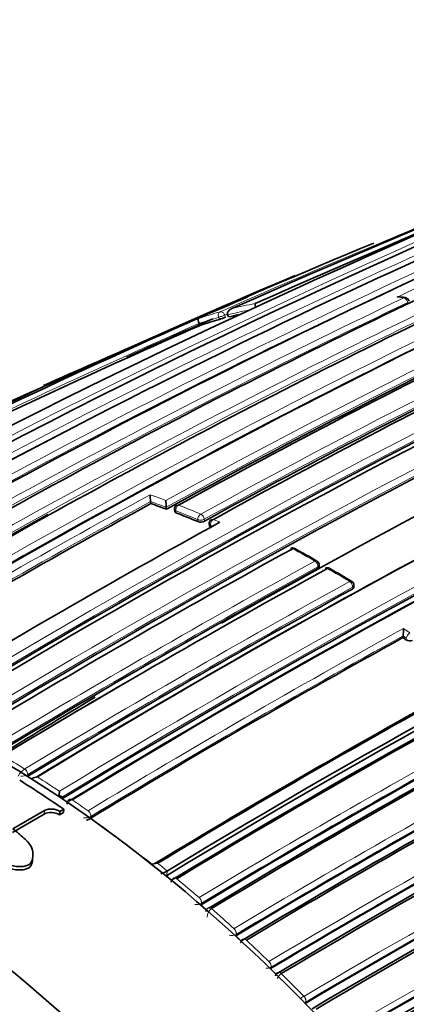
# Model space of a CAD drawing. Units: millimetres. Extents: x -367 to 1405, y 11 to 1164.
# Drawn here: x -166 to -157, y 103 to 125 of the extents above; entities that cross this region are included whole.
import ezdxf

# ---------------------------------------------------------------- set-up
doc = ezdxf.new("R2010")
doc.units = ezdxf.units.MM
doc.layers.add('DV3_0', color=7, linetype='Continuous')
doc.layers.add('Défaut', color=7, linetype='Continuous')

# ---------------------------------------------------------------- blocks, each defined once
blk = doc.blocks.new('SE2')
at = {"layer": 'DV3_0', "color": 7, "lineweight": 18}
for p, q in [((-161.573, 118.612), (-161.556, 118.565)), ((-161.42, 118.615), (-161.437, 118.662)), ((-162.524, 114.253), (-162.529, 114.297)), ((-162.035, 114.098), (-162.031, 114.055)), ((-161.89, 114.064), (-161.894, 114.107)), ((-161.75, 113.934), (-161.754, 113.977)), ((-161.754, 113.977), (-161.702, 113.955)), ((-161.548, 114.04), (-161.69, 114.103)), ((-159.358, 113.05), (-159.359, 113.009)), ((-158.584, 112.552), (-158.582, 112.593)), ((-157.447, 111.672), (-157.305, 111.572)), ((-157.386, 111.455), (-157.456, 111.506)), ((-157.391, 111.417), (-157.386, 111.455)), ((-165.899, 108.539), (-165.898, 108.539)), ((-165.828, 108.416), (-165.831, 108.415)), ((-165.828, 108.416), (-165.83, 108.376)), ((-165.053, 107.917), (-165.056, 107.878)), ((-164.838, 107.851), (-164.839, 107.85)), ((-165.464, 107.534), (-165.458, 107.612)), ((-164.485, 107.606), (-164.484, 107.606)), ((-164.419, 107.481), (-164.423, 107.443)), ((-164.419, 107.481), (-164.422, 107.479)), ((-162.714, 106.267), (-162.735, 106.159)), ((-162.506, 106.092), (-162.506, 106.092)), ((-162.008, 105.671), (-162.007, 105.671)), ((-161.953, 105.543), (-161.962, 105.509)), ((-161.953, 105.543), (-161.956, 105.542)), ((-161.728, 105.428), (-161.729, 105.428)), ((-161.229, 104.979), (-161.228, 104.98)), ((-161.178, 104.852), (-161.188, 104.818)), ((-161.178, 104.852), (-161.181, 104.85)), ((-160.951, 104.723), (-160.952, 104.723)), ((-160.45, 104.246), (-160.449, 104.246)), ((-160.404, 104.118), (-160.415, 104.086)), ((-160.404, 104.118), (-160.406, 104.117)), ((-160.174, 103.976), (-160.175, 103.976)), ((-159.671, 103.469), (-159.67, 103.469)), ((-159.629, 103.341), (-159.642, 103.31)), ((-159.629, 103.341), (-159.631, 103.34))]:
    blk.add_line(p, q, dxfattribs=at)
at = {"layer": 'DV3_0', "color": 7, "lineweight": 35}
for p, q in [((-161.354, 118.619), (-161.372, 118.666)), ((-161.372, 118.666), (-161.372, 118.666)), ((-161.987, 118.429), (-162.005, 118.475)), ((-162.005, 118.475), (-162.005, 118.475)), ((-163.091, 114.501), (-163.091, 114.502)), ((-163.085, 114.457), (-163.091, 114.501)), ((-162.734, 114.332), (-162.739, 114.376)), ((-162.739, 114.376), (-162.739, 114.376)), ((-162.557, 114.324), (-162.552, 114.28)), ((-161.783, 114.008), (-161.779, 113.965)), ((-159.33, 113.047), (-159.329, 113.088)), ((-158.555, 112.591), (-158.553, 112.631)), ((-157.461, 111.467), (-157.456, 111.506)), ((-157.456, 111.506), (-157.456, 111.506)), ((-165.83, 108.376), (-165.832, 108.375)), ((-165.056, 107.878), (-165.059, 107.876)), ((-165.458, 107.612), (-166.166, 107.204)), ((-165.121, 107.516), (-165.114, 107.594)), ((-165.028, 107.643), (-165.114, 107.594)), ((-165.035, 107.566), (-165.028, 107.643)), ((-165.464, 107.534), (-166.172, 107.126)), ((-165.035, 107.566), (-165.121, 107.516)), ((-164.423, 107.443), (-164.426, 107.441)), ((-165.725, 106.521), (-165.716, 106.597)), ((-162.735, 106.159), (-162.739, 106.157)), ((-162.717, 106.265), (-162.714, 106.267)), ((-161.962, 105.509), (-161.965, 105.507)), ((-161.188, 104.818), (-161.191, 104.817)), ((-160.415, 104.086), (-160.417, 104.085))]:
    blk.add_line(p, q, dxfattribs=at)
for centre, radius, start, end in [((-61.357, -105.381), 245.337, 106.60873, 113.90152), ((-81.736, -47.689), 184.057, 107.66442, 120.14804), ((-81.714, -51.637), 187.903, 107.54781, 119.75019), ((-79.479, -38.94), 175.05, 110.61522, 121.27315), ((-73.083, -42.506), 176.279, 108.29506, 121.44943), ((-73.352, -41.579), 175.211, 108.25693, 121.47633), ((-79.434, -37.272), 172.982, 110.61258, 118.78681), ((-75.014, -75.408), 212.51, 109.70347, 113.94954), ((-73.415, -41.599), 175.21, 108.65222, 121.48127), ((-74.103, -44.219), 180.25, 111.02698, 121.37565), ((-73.204, -45.125), 180.843, 111.04776, 121.38212), ((-71.441, -46), 180.822, 111.06884, 121.3871), ((-86.368, -35.348), 170.609, 112.37107, 120.67126), ((-84.522, -36.027), 171.634, 112.6154, 120.8828), ((-77.993, -39.498), 175.579, 113.28733, 118.75884), ((-76.673, -40.947), 176.891, 113.36805, 118.79971), ((-76.222, -41.171), 177.242, 113.40515, 118.82972), ((-71.755, -43.597), 175.227, 110.64024, 121.27976), ((-71.842, -43.349), 175.05, 110.61521, 121.27316), ((-88.598, -47.4), 181.508, 112.51891, 118.97036), ((-71.81, -43.437), 174.916, 110.62793, 121.26425), ((-71.753, -43.482), 174.953, 110.60954, 121.24689), ((-89.492, -47.363), 181.136, 112.86254, 118.80683), ((-53.077, -136.204), 277.115, 112.9056, 113.93042), ((-158.281, 113.055), 6.058, 81.7251, 82.8197), ((-157.423, 118.951), 0.1, 11.2124, 81.7713), ((-82.598, -37.164), 173.056, 115.52454, 121.04315), ((-80.216, -39.37), 175.595, 115.70872, 121.15527), ((-88.587, -47.901), 181.827, 113.71148, 114.3754), ((-161.926, 119.771), 1.261, 287.0673, 293.6578), ((-159.337, 110.739), 8.134, 102.7198, 104.3611), ((-66.055, -57.491), 184.954, 107.70902, 120.12029), ((-94.892, -34.972), 167.432, 113.62362, 116.14451), ((-159.431, 111.099), 7.763, 105.8818, 109.2197), ((-66.232, -57.289), 184.504, 107.63662, 120.08238), ((-65.944, -57.958), 185.168, 107.63173, 120.03301), ((-71.411, -46.22), 181.034, 114.92631, 121.36467), ((-77.817, -34.554), 168.583, 115.57778, 119.76328), ((-64.22, -62.931), 189.445, 107.61292, 119.70461), ((-72.051, -93.571), 230.43, 113.91783, 115.22686), ((-77.161, -38.74), 174.065, 116.78684, 121.51577), ((-72.199, -43.417), 171.87, 112.63491, 120.88199), ((-72.23, -43.483), 171.741, 112.581, 120.83693), ((-72.172, -43.617), 171.837, 112.55285, 120.80543), ((-161.915, 114.664), 1.187, 180.503, 187.8421), ((-75.372, -45.832), 182.719, 118.68823, 121.20868), ((-168.426, 98.917), 16.432, 69.7317, 71.0325), ((-161.385, 114.541), 1.364, 180.4855, 186.926), ((-162.458, 114.335), 0.1, 120, 186.5933), ((-162.458, 114.335), 0.1, 118.7203, 120), ((-80.774, -39.083), 175.093, 118.89593, 121.11127), ((-168.828, 97.857), 17.566, 67.2365, 68.9687), ((-72.447, -43.72), 170.941, 112.39464, 120.66955), ((-72.466, -43.88), 170.891, 112.33286, 120.61274), ((-69.26, -53.813), 191.551, 118.80259, 121.23384), ((-161.972, 114.227), 0.183, 250.9601, 296.5639), ((-161.683, 114.016), 0.1, 120, 184.6166), ((-161.683, 114.016), 0.1, 118.7816, 120), ((-72.385, -44.087), 171.056, 112.30295, 120.57552), ((-63.067, -62.958), 201.249, 118.76789, 121.1503), ((-70.962, -45.02), 175.898, 115.72295, 121.15457), ((-71.361, -44.295), 174.918, 115.67522, 121.12983), ((-71.442, -44.118), 174.687, 115.6485, 121.12104), ((-159.921, 113.369), 0.1, 61.3337, 118.7552), ((-173.331, 88.771), 28.113, 60.244, 61.3984), ((-159.429, 113.091), 0.1, 358.401, 59.8537), ((-60.912, -66.342), 204.594, 118.76263, 121.10372), ((-60.462, -66.777), 205.089, 118.76159, 121.0987), ((-159.145, 112.927), 0.1, 60.1468, 118.7467), ((-173.599, 87.681), 29.188, 59.0796, 60.2045), ((-71.862, -43.575), 173.205, 115.53821, 121.04616), ((-158.653, 112.636), 0.1, 357.2154, 58.7012), ((-61.651, -63.999), 201.411, 118.76833, 121.14758), ((-72.193, -43.028), 172.404, 115.48476, 121.02002), ((-72.25, -42.921), 172.24, 115.45482, 120.99667), ((-159.08, 111.686), 1.633, 353.6646, 359.5096), ((-64.945, -56.605), 191.853, 118.83068, 121.23241), ((-172.725, 89.985), 26.353, 54.4178, 54.6061), ((-157.31, 111.536), 0.143, 235.8714, 294.7668), ((-60.017, -67.787), 206.186, 120.12039, 121.0601), ((-67.958, -50.336), 183.296, 118.66817, 121.20715), ((-67.924, -50.479), 183.465, 118.70723, 121.21736), ((-77.817, -34.554), 168.583, 120.87511, 121.75314), ((-165.441, 108.306), 0.289, 174.7194, 178.5542), ((-165.608, 108.097), 0.264, 91.7452, 116.973), ((-166.511, 108.202), 1.399, 349.5822, 353.3938), ((-164.701, 108.945), 1.087, 246.4391, 251.0648), ((-164.866, 107.812), 0.0555, 119.7754, 124.173), ((-165.303, 107.291), 0.356, 58.0544, 115.8541), ((-165.309, 107.215), 0.355, 58.0891, 116.3844), ((-165.189, 108.826), 1.582, 295.0954, 298.8403), ((-162.745, 106.37), 0.304, 171.002, 173.7526), ((-162.941, 106.15), 0.287, 87.8888, 111.1794), ((-163.129, 107.043), 0.881, 287.5602, 297.8885), ((-162.543, 106.061), 0.054, 119.905, 123.8943), ((-161.769, 105.4), 0.0537, 119.9744, 123.5414), ((-77.74, -36.796), 159.853, 117.15462, 120.1129), ((-77.787, -36.818), 159.783, 117.10856, 120.06807), ((-160.995, 104.698), 0.0534, 120.0474, 123.0561)]:
    blk.add_arc(centre, radius, start, end, dxfattribs=at)
at = {"layer": 'DV3_0', "color": 7, "lineweight": 18}
for centre, radius, start, end in [((-79.508, -37.125), 172.997, 105.60672, 118.7619), ((-79.488, -37.091), 172.838, 105.60537, 118.79485), ((-81.668, -49.152), 185.506, 107.62857, 120.00928), ((-76.754, -39.606), 175.195, 108.25569, 121.47641), ((-76.687, -39.707), 175.175, 108.25813, 121.47602), ((-79.829, -38.821), 174.936, 110.60468, 121.24355), ((-73.387, -41.81), 175.559, 108.26447, 121.47599), ((-73.291, -44.917), 180.798, 111.06807, 121.38772), ((-73.266, -44.947), 180.695, 111.04367, 121.3884), ((-73.094, -82.162), 219.504, 111.03684, 113.76026), ((-86.948, -35.358), 170.489, 112.27371, 120.57527), ((-85.148, -35.837), 171.332, 112.5287, 120.80674), ((-71.294, -45.815), 180.209, 111.0253, 121.3764), ((-82.321, -39.418), 175.445, 112.82221, 115.40298), ((-76.914, -40.451), 176.52, 113.36136, 118.80678), ((-76.81, -40.607), 176.566, 113.36541, 118.80809), ((-79.715, -38.96), 174.975, 113.86375, 121.24657), ((-84.98, -36.004), 171.428, 113.82155, 120.81745), ((-83.479, -36.409), 172.152, 115.4447, 120.98989), ((-159.036, 108.041), 11.118, 81.7612, 82.4957), ((-83.289, -36.643), 172.314, 115.45667, 120.99635), ((-81.115, -38.493), 174.592, 115.64094, 121.11682), ((-80.943, -38.716), 174.734, 115.65, 121.12075), ((-159.303, 110.874), 8.174, 100.2625, 103.9846), ((-66.355, -56.822), 184.372, 107.66137, 120.12565), ((-95.46, -34.131), 166.588, 113.55303, 116.28941), ((-159.401, 111.247), 7.788, 105.8955, 109.7076), ((-159.445, 111.129), 7.779, 105.8799, 109.2186), ((-73.299, -81.218), 218.45, 113.77767, 113.79537), ((-159.35, 110.77), 8.151, 101.0914, 104.3597), ((-66.485, -56.525), 183.921, 107.66305, 120.14707), ((-95.259, -34.166), 166.596, 113.61873, 116.18812), ((-86.772, -35.511), 170.579, 115.90805, 120.59007), ((-64.662, -61.956), 188.522, 107.55088, 119.71553), ((-64.831, -61.55), 187.958, 107.55264, 119.74293), ((-72.158, -43.507), 172.123, 112.61603, 120.8609), ((-72.175, -43.47), 171.949, 112.62584, 120.87121), ((-75.591, -45.452), 182.461, 118.66036, 121.21101), ((-168.366, 99.107), 16.413, 69.9867, 71.2938), ((-75.293, -45.923), 182.879, 118.69127, 121.20975), ((-168.445, 98.929), 16.467, 69.7288, 71.0295), ((-168.811, 97.926), 17.675, 67.235, 68.968), ((-72.398, -43.847), 171.226, 112.37155, 120.6431), ((-168.849, 97.86), 17.61, 67.2341, 68.9666), ((-72.427, -43.775), 171.018, 112.38385, 120.65714), ((-71.223, -44.516), 175.494, 115.70171, 121.15173), ((-71.198, -44.573), 175.418, 115.70803, 121.15576), ((-170.472, 94.158), 21.991, 59.85, 61.3288), ((-60.753, -66.596), 205.07, 118.76194, 121.09925), ((-60.744, -66.614), 204.948, 118.76167, 121.09905), ((-72.051, -43.218), 172.96, 115.51504, 121.0372), ((-170.487, 93.251), 22.784, 58.6954, 60.1396), ((-61.815, -63.655), 201.207, 118.7683, 121.15121), ((-72.03, -43.261), 172.872, 115.52373, 121.04361), ((-61.762, -63.754), 201.178, 118.7682, 121.15045), ((-64.994, -56.464), 191.879, 118.80488, 121.23199), ((-65.033, -56.414), 191.675, 118.82846, 121.23271), ((-179.528, 86.427), 25.974, 58.3513, 59.6237), ((-165.698, 108.214), 0.382, 121.8149, 154.1652), ((-165.988, 108.714), 0.338, 270.6803, 297.6451), ((-179.894, 85.718), 26.666, 57.9158, 58.1754), ((-180.416, 85.006), 27.65, 56.4163, 57.6381), ((-180.796, 84.326), 28.324, 55.9686, 56.2473), ((-181.254, 83.756), 29.155, 54.8872, 55.7325), ((-164.56, 107.749), 0.303, 264.6504, 297.0167), ((-182.313, 82.182), 30.951, 51.5026, 54.6963), ((-183.474, 80.788), 32.862, 50.8283, 51.306), ((-183.608, 80.542), 33.04, 50.5553, 50.8289), ((-184.17, 79.945), 33.955, 49.2561, 50.3567), ((-162.07, 105.776), 0.26, 263.1958, 295.9194), ((-184.572, 79.402), 34.533, 48.834, 49.1074), ((-161.596, 105.241), 0.23, 125.4484, 181.4822), ((-185.241, 78.716), 35.585, 47.5641, 48.6452), ((-161.289, 105.075), 0.25, 258.8779, 295.5984), ((-185.696, 78.149), 36.216, 47.1486, 47.4208), ((-186.356, 77.509), 37.228, 45.9047, 46.97), ((-160.509, 104.334), 0.24, 267.9869, 295.3013), ((-186.783, 77.005), 37.794, 45.4932, 45.7654), ((-160.035, 103.773), 0.246, 124.4281, 158.0851), ((-187.459, 76.383), 38.805, 44.2673, 45.3228), ((-158.846, 102.051), 1.641, 120.1923, 123.9126), ((-159.729, 103.55), 0.232, 286.2264, 295.0349)]:
    blk.add_arc(centre, radius, start, end, dxfattribs=at)
for centre, major_axis, ratio, start_param, end_param in [((-157.423, 118.951), (-0.0143, -0.099), 0.743129, 3.141593, 3.589132), ((-157.423, 118.951), (-0.043, 0.0903), 0.625411, 4.327647, 5.902985), ((-161.499, 118.644), (-0.0274, 0.0962), 0.807916, 0.107648, 1.67875), ((-161.499, 118.644), (0.0935, 0.0354), 0.067102, 3.769177, 5.407764), ((-161.499, 118.644), (-0.0405, 0.0914), 0.63927, 4.625524, 6.200757), ((-162.458, 114.335), (-0.0359, -0.0933), 0.664561, 3.804198, 5.375485), ((-162.458, 114.335), (0.0481, -0.0877), 0.59174, 2.534808, 3.141593), ((-162.458, 114.335), (0.0993, 0.0115), 0.457166, 3.141593, 3.865253), ((-161.964, 114.137), (-0.0387, -0.0922), 0.650181, 3.824798, 5.396082), ((-161.964, 114.137), (-0.0481, 0.0877), 0.591285, 4.071243, 5.646244), ((-161.964, 114.137), (-0.0996, -0.0087), 0.482653, 0.737631, 2.311561), ((-161.683, 114.016), (0.0997, 0.008), 0.48829, 3.141593, 3.882638), ((-161.683, 114.016), (0.0402, 0.0916), 0.641775, 0.694318, 2.2656), ((-161.683, 114.016), (0.0481, -0.0876), 0.591099, 2.487595, 3.141593), ((-159.921, 113.369), (-0.048, -0.0877), 0.592463, 3.141593, 3.888608), ((-159.429, 113.091), (-0.0502, -0.0865), 0.57568, 3.141593, 3.903557), ((-159.429, 113.091), (0.0481, -0.0877), 0.591571, 0.790993, 2.366022), ((-159.429, 113.091), (-0.1, 0.0028), 0.566637, 2.372108, 3.141593), ((-159.145, 112.927), (-0.0498, -0.0867), 0.579016, 3.141593, 3.900603), ((-158.653, 112.636), (-0.052, -0.0854), 0.561832, 3.141593, 3.915138), ((-158.653, 112.636), (0.0481, -0.0877), 0.591475, 0.767355, 2.342375), ((-158.653, 112.636), (-0.0999, 0.0049), 0.580073, 2.38395, 3.141593), ((-157.315, 111.495), (0.0582, 0.0813), 0.504758, 0.814232, 2.385513), ((-165.9, 108.459), (0.0499, -0.0867), 0.55023, 0.74923, 2.323226), ((-165.899, 108.46), (0.0517, -0.0856), 0.563729, 0.736897, 2.31145), ((-164.843, 107.774), (0.0536, -0.0844), 0.574505, 2.242391, 3.142009), ((-164.842, 107.774), (0.0518, -0.0855), 0.562879, 2.254541, 3.140832), ((-164.491, 107.53), (-0.0496, 0.0868), 0.548485, 3.817796, 5.391652), ((-164.49, 107.53), (-0.0518, 0.0855), 0.562757, 3.802699, 5.377239), ((-162.52, 106.021), (0.0534, -0.0846), 0.571335, 2.119438, 3.14139), ((-162.519, 106.022), (0.0518, -0.0856), 0.563436, 2.130127, 3.141714), ((-162.023, 105.602), (-0.0492, 0.0871), 0.552035, 3.687234, 5.26118), ((-162.022, 105.603), (-0.0517, 0.0856), 0.563994, 3.670478, 5.245046), ((-161.745, 105.36), (0.0531, -0.0847), 0.570792, 2.078953, 3.141451), ((-161.745, 105.36), (0.0517, -0.0856), 0.564422, 2.088429, 3.142112), ((-161.248, 104.913), (-0.0492, 0.0871), 0.554898, 3.644732, 5.218766), ((-161.247, 104.914), (-0.0516, 0.0857), 0.565243, 3.628715, 5.203269), ((-160.971, 104.658), (0.0527, -0.085), 0.570682, 2.03876, 3.141433), ((-160.971, 104.658), (0.0515, -0.0857), 0.565846, 2.046715, 3.142373), ((-160.472, 104.182), (-0.0492, 0.0871), 0.558565, 3.601389, 5.175547), ((-160.471, 104.183), (-0.0513, 0.0858), 0.566954, 3.586924, 5.16147), ((-160.197, 103.914), (0.0522, -0.0853), 0.571111, 1.998768, 3.14121), ((-160.197, 103.914), (0.0513, -0.0859), 0.567746, 2.004937, 3.142318), ((-159.696, 103.408), (-0.0493, 0.087), 0.563012, 3.556925, 5.131227), ((-159.695, 103.409), (-0.0511, 0.086), 0.569174, 3.544973, 5.119518)]:
    blk.add_ellipse(centre, major_axis=major_axis, ratio=ratio, start_param=start_param, end_param=end_param, dxfattribs=at)
at = {"layer": 'DV3_0', "color": 7, "lineweight": 35}
for centre, major_axis, ratio, start_param, end_param in [((-159.921, 113.369), (0.0481, -0.0877), 0.591475, 2.39541, 3.141593), ((-159.921, 113.369), (-0.048, -0.0877), 0.592463, 3.112201, 3.141593), ((-159.145, 112.927), (0.0481, -0.0877), 0.591528, 2.371901, 3.141593), ((-159.145, 112.927), (-0.0498, -0.0867), 0.579016, 3.111958, 3.141593), ((-166.639, 86.402), (13.75, -23.816), 0.57735, 1.397964, 3.141593), ((-170.175, 84.361), (13.75, -23.816), 0.57735, 1.397964, 3.314425), ((-166.867, 86.27), (-13.8, 23.902), 0.57735, -0.879769, -0.829339), ((-160.971, 104.658), (0.0515, -0.0857), 0.565846, 3.142373, 3.23776), ((-160.197, 103.914), (0.0513, -0.0859), 0.567746, 3.142318, 3.227475)]:
    blk.add_ellipse(centre, major_axis=major_axis, ratio=ratio, start_param=start_param, end_param=end_param, dxfattribs=at)
for points, knots in [([(-157.584, 119.064), (-157.583, 119.065), (-157.582, 119.065), (-157.582, 119.065), (-157.567, 119.067), (-157.552, 119.068), (-157.537, 119.067), (-157.533, 119.067), (-157.528, 119.067), (-157.524, 119.066)], [0, 0, 0, 0, 0.0106289, 0.0106289, 0.0106289, 0.2465834, 0.2465834, 0.2465834, 0.3175194, 0.3175194, 0.3175194, 0.3175194]), ([(-161.278, 118.806), (-161.279, 118.805), (-161.28, 118.805), (-161.28, 118.805), (-161.293, 118.8), (-161.306, 118.794), (-161.318, 118.786), (-161.332, 118.776), (-161.344, 118.765), (-161.354, 118.752), (-161.362, 118.742), (-161.368, 118.731), (-161.372, 118.719), (-161.375, 118.711), (-161.376, 118.702), (-161.376, 118.693), (-161.376, 118.684), (-161.375, 118.675), (-161.372, 118.666)], [0, 0, 0, 0, 0.010747, 0.010747, 0.010747, 0.240715, 0.240715, 0.240715, 0.510454, 0.510454, 0.510454, 0.710308, 0.710308, 0.710308, 0.854607, 0.854607, 0.854607, 1, 1, 1, 1]), ([(-160.759, 118.917), (-160.759, 118.917), (-160.759, 118.917), (-160.759, 118.917), (-160.761, 118.914), (-160.761, 118.91), (-160.761, 118.904), (-160.761, 118.897), (-160.76, 118.888), (-160.758, 118.877), (-160.757, 118.869), (-160.755, 118.86), (-160.752, 118.85), (-160.752, 118.848), (-160.751, 118.847), (-160.751, 118.845)], [0, 0, 0, 0, 0.0103347, 0.0103347, 0.0103347, 0.2630075, 0.2630075, 0.2630075, 0.5385282, 0.5385282, 0.5385282, 0.7314341, 0.7314341, 0.7314341, 0.758604, 0.758604, 0.758604, 0.758604]), ([(-162.028, 118.579), (-162.028, 118.579), (-162.028, 118.579), (-162.028, 118.579), (-162.03, 118.577), (-162.031, 118.574), (-162.031, 118.569), (-162.031, 118.564), (-162.03, 118.556), (-162.028, 118.546), (-162.027, 118.539), (-162.024, 118.53), (-162.022, 118.521), (-162.02, 118.514), (-162.017, 118.507), (-162.015, 118.499), (-162.012, 118.491), (-162.009, 118.483), (-162.005, 118.475)], [0, 0, 0, 0, 0.010281, 0.010281, 0.010281, 0.26613, 0.26613, 0.26613, 0.542472, 0.542472, 0.542472, 0.734369, 0.734369, 0.734369, 0.866572, 0.866572, 0.866572, 1, 1, 1, 1]), ([(-162.552, 114.28), (-162.552, 114.277), (-162.551, 114.275), (-162.55, 114.272), (-162.547, 114.268), (-162.543, 114.263), (-162.537, 114.259), (-162.533, 114.257), (-162.529, 114.255), (-162.524, 114.253)], [0.5385536, 0.5385536, 0.5385536, 0.5385536, 0.646405, 0.646405, 0.646405, 0.8618722, 0.8618722, 0.8618722, 1, 1, 1, 1]), ([(-161.779, 113.965), (-161.779, 113.962), (-161.778, 113.959), (-161.777, 113.956), (-161.774, 113.951), (-161.77, 113.946), (-161.764, 113.942), (-161.76, 113.939), (-161.755, 113.936), (-161.75, 113.934)], [0.5277004, 0.5277004, 0.5277004, 0.5277004, 0.6459149, 0.6459149, 0.6459149, 0.8612188, 0.8612188, 0.8612188, 1, 1, 1, 1]), ([(-159.359, 113.009), (-159.351, 113.013), (-159.345, 113.018), (-159.34, 113.024), (-159.335, 113.029), (-159.332, 113.036), (-159.331, 113.042), (-159.33, 113.044), (-159.33, 113.045), (-159.33, 113.047)], [0, 0, 0, 0, 0.2149446, 0.2149446, 0.2149446, 0.4298891, 0.4298891, 0.4298891, 0.4897957, 0.4897957, 0.4897957, 0.4897957]), ([(-158.555, 112.591), (-158.555, 112.587), (-158.556, 112.583), (-158.557, 112.58), (-158.56, 112.573), (-158.564, 112.567), (-158.57, 112.562), (-158.574, 112.558), (-158.579, 112.555), (-158.584, 112.552)], [0.5180562, 0.5180562, 0.5180562, 0.5180562, 0.6445455, 0.6445455, 0.6445455, 0.8593936, 0.8593936, 0.8593936, 1, 1, 1, 1]), ([(-164.896, 107.857), (-164.898, 107.857), (-164.913, 107.85), (-164.933, 107.825), (-164.952, 107.789), (-164.955, 107.765), (-164.957, 107.751)], [0, 0, 0, 0, 0.04753, 0.393102, 0.709624, 1, 1, 1, 1]), ([(-166.166, 107.204), (-166.121, 107.171), (-166.077, 107.137), (-166.035, 107.102), (-165.953, 107.035), (-165.875, 106.966), (-165.811, 106.891), (-165.769, 106.84), (-165.737, 106.785), (-165.724, 106.73), (-165.71, 106.667), (-165.712, 106.603), (-165.722, 106.541), (-165.726, 106.517), (-165.732, 106.493), (-165.744, 106.471), (-165.753, 106.453), (-165.766, 106.436), (-165.784, 106.421), (-165.802, 106.406), (-165.825, 106.394), (-165.851, 106.385), (-165.88, 106.375), (-165.913, 106.368), (-165.947, 106.365), (-165.993, 106.361), (-166.042, 106.362), (-166.089, 106.368), (-166.172, 106.378), (-166.254, 106.398), (-166.331, 106.423), (-166.5, 106.478), (-166.658, 106.551), (-166.796, 106.634), (-166.855, 106.669), (-166.91, 106.705), (-166.963, 106.743)], [0, 0, 0, 0, 0.073258, 0.073258, 0.073258, 0.214961, 0.214961, 0.214961, 0.31094, 0.31094, 0.31094, 0.41837, 0.41837, 0.41837, 0.45924, 0.45924, 0.45924, 0.492737, 0.492737, 0.492737, 0.526714, 0.526714, 0.526714, 0.565123, 0.565123, 0.565123, 0.618029, 0.618029, 0.618029, 0.710721, 0.710721, 0.710721, 0.914606, 0.914606, 0.914606, 1, 1, 1, 1]), ([(-165.724, 106.521), (-165.725, 106.502), (-165.728, 106.484), (-165.731, 106.466), (-165.734, 106.442), (-165.741, 106.418), (-165.752, 106.396), (-165.762, 106.378), (-165.774, 106.36), (-165.792, 106.345), (-165.81, 106.33), (-165.834, 106.318), (-165.86, 106.309), (-165.889, 106.299), (-165.922, 106.292), (-165.956, 106.289), (-166.002, 106.285), (-166.051, 106.286), (-166.099, 106.292), (-166.182, 106.302), (-166.264, 106.322), (-166.341, 106.347), (-166.509, 106.402), (-166.667, 106.475), (-166.805, 106.557), (-166.863, 106.592), (-166.917, 106.628), (-166.969, 106.666)], [0.3859117, 0.3859117, 0.3859117, 0.3859117, 0.4175259, 0.4175259, 0.4175259, 0.4588616, 0.4588616, 0.4588616, 0.492614, 0.492614, 0.492614, 0.5268592, 0.5268592, 0.5268592, 0.5654827, 0.5654827, 0.5654827, 0.6185829, 0.6185829, 0.6185829, 0.7114894, 0.7114894, 0.7114894, 0.9157899, 0.9157899, 0.9157899, 1, 1, 1, 1]), ([(-162.572, 106.105), (-162.575, 106.104), (-162.589, 106.098), (-162.609, 106.074), (-162.627, 106.043), (-162.63, 106.024), (-162.632, 106.016)], [0, 0, 0, 0, 0.058258, 0.441918, 0.803728, 1, 1, 1, 1]), ([(-161.798, 105.444), (-161.8, 105.443), (-161.814, 105.437), (-161.835, 105.413), (-161.852, 105.384), (-161.855, 105.366), (-161.856, 105.361)], [0, 0, 0, 0, 0.063161, 0.465337, 0.848281, 1, 1, 1, 1]), ([(-161.023, 104.742), (-161.026, 104.741), (-161.04, 104.735), (-161.06, 104.711), (-161.077, 104.684), (-161.08, 104.669), (-161.081, 104.665)], [0, 0, 0, 0, 0.06917, 0.493973, 0.902354, 1, 1, 1, 1]), ([(-160.249, 103.998), (-160.251, 103.997), (-160.265, 103.991), (-160.286, 103.967), (-160.302, 103.943), (-160.305, 103.929), (-160.305, 103.928)], [0, 0, 0, 0, 0.076692, 0.529368, 0.968715, 1, 1, 1, 1])]:
    blk.add_open_spline(points, degree=3, knots=knots, dxfattribs=at)
at = {"layer": 'DV3_0', "color": 7, "lineweight": 18}
for points, knots in [([(-184.112, 106.467), (-183.228, 107.082), (-182.241, 107.528), (-180.122, 108.069), (-178.994, 108.166), (-176.602, 108.004), (-175.346, 107.742), (-172.806, 106.892), (-171.499, 106.296), (-168.879, 104.777), (-167.589, 103.87), (-165.046, 101.774), (-163.783, 100.572), (-160.222, 96.685), (-158.065, 93.633), (-156.303, 90.359)], [0, 0, 0, 0, 0.125, 0.125, 0.25, 0.25, 0.375, 0.375, 0.5, 0.5, 0.625, 0.625, 0.75, 0.75, 1, 1, 1, 1]), ([(-156.619, 90.189), (-158.367, 93.436), (-160.507, 96.464), (-164.039, 100.319), (-165.292, 101.511), (-167.814, 103.59), (-169.094, 104.49), (-171.692, 105.996), (-172.989, 106.587), (-175.508, 107.431), (-176.754, 107.69), (-179.126, 107.851), (-180.245, 107.755), (-182.347, 107.218), (-183.326, 106.776), (-184.203, 106.166)], [0, 0, 0, 0, 0.25, 0.25, 0.375, 0.375, 0.5, 0.5, 0.625, 0.625, 0.75, 0.75, 0.875, 0.875, 1, 1, 1, 1])]:
    blk.add_open_spline(points, degree=3, knots=knots, dxfattribs=at)

msp = doc.modelspace()

# ---------------------------------------------------------------- block references
at = {"layer": 'Défaut'}
msp.add_blockref('SE2', (0, 0), dxfattribs=at)

doc.saveas('drawing.dxf')
